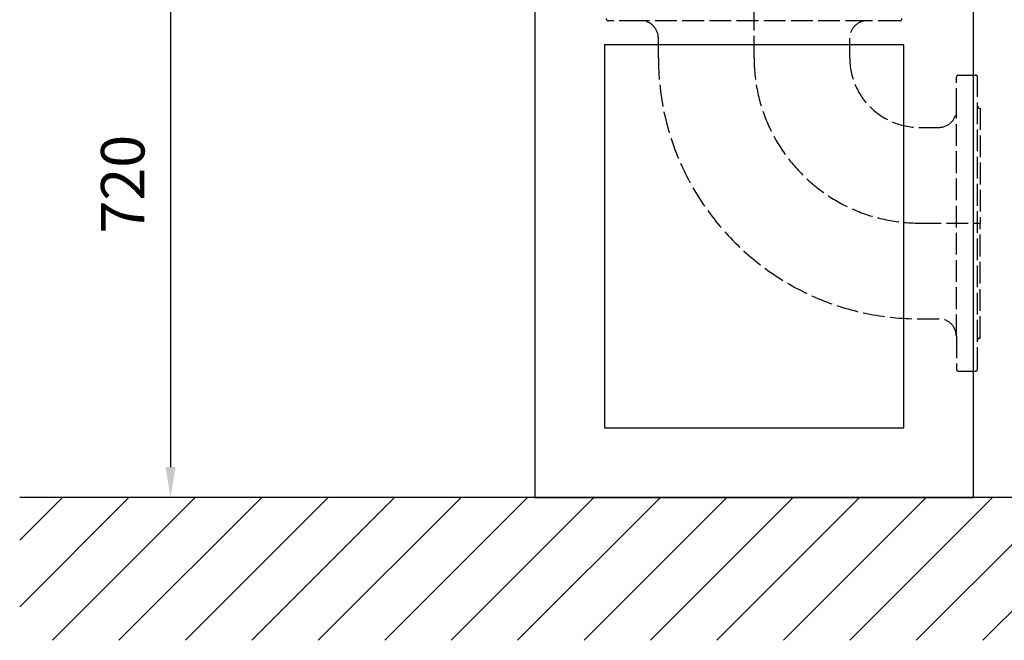
# Model space of a CAD drawing. Extents: x -2783 to 10502, y 0 to 6861.
# Drawn here: x 2249 to 3381, y 1888 to 2601 of the extents above; entities that cross this region are included whole.
import ezdxf

# ---------------------------------------------------------------- set-up
doc = ezdxf.new("R2010")
doc.units = 0
doc.header["$LTSCALE"] = 5
doc.header["$MEASUREMENT"] = 0
doc.linetypes.add('GEN3', pattern=[6.25, 5, -1.25])
doc.layers.get('0').update_dxf_attribs({"linetype": 'CONTINUOUS'})
doc.layers.add('3', color=6, linetype='GEN3')
doc.layers.add('8', color=1, linetype='CONTINUOUS')
doc.styles.add('ISO', font='GENISO.SHX')
doc.dimstyles.new('GEN-ISO', dxfattribs={"dimtxt": 50, "dimasz": 50, "dimexe": 40, "dimexo": 1, "dimgap": 30, "dimtad": 0, "dimtih": 1, "dimtoh": 1, "dimdec": 1, "dimdsep": 46, "dimtxsty": 'ISO', "dimcen": 2, "dimclrd": 256, "dimclre": 256, "dimclrt": 2, "dimadec": 0, "dimazin": 0, "dimtp": 0.1, "dimtm": 0.1, "dimtfac": 0.05, "dimtdec": 1, "dimtix": 1, "dimtmove": 2, "dimatfit": 3, "dimfxl": 0, "dimtolj": 1, "dimarcsym": 0})

# ---------------------------------------------------------------- blocks, each defined once
blk = doc.blocks.new('*D32')
at = {"color": 3, "lineweight": 25}
for p, q in [((2691.9, 2772.2), (2397.3, 2772.2)), ((2422.3, 2737.2), (2422.3, 2087.2)), ((2602.4, 2052.2), (2397.3, 2052.2))]:
    blk.add_line(p, q, dxfattribs=at)
at = {"color": 3}
for points in [[(2428.1, 2737.2), (2416.5, 2737.2), (2422.3, 2772.2)], [(2416.5, 2087.2), (2428.1, 2087.2), (2422.3, 2052.2)]]:
    blk.add_solid(points, dxfattribs=at)
at = {"color": 2, "insert": (2367.3, 2412.2), "char_height": 50, "attachment_point": 5, "rotation": 90, "style": 'ISO'}
blk.add_mtext('\\A1;720', dxfattribs=at)
blk = doc.blocks.new('*D40')
at = {"color": 3, "lineweight": 25}
for p, q in [((3346.9, 2652.2), (3757, 2652.2)), ((3732, 2617.2), (3732, 2087.2)), ((3520.8, 2052.2), (3757, 2052.2))]:
    blk.add_line(p, q, dxfattribs=at)
at = {"color": 3}
for points in [[(3737.8, 2617.2), (3726.1, 2617.2), (3732, 2652.2)], [(3726.1, 2087.2), (3737.8, 2087.2), (3732, 2052.2)]]:
    blk.add_solid(points, dxfattribs=at)
at = {"color": 2, "insert": (3677, 2352.2), "char_height": 50, "attachment_point": 5, "rotation": 90, "style": 'ISO'}
blk.add_mtext('\\A1;600', dxfattribs=at)
blk = doc.blocks.new('*D79')
at = {"color": 3, "lineweight": 25}
for p, q in [((3258.7, 2904.2), (3962, 2904.2)), ((3937, 2087.2), (3937, 2869.2)), ((3510.5, 2052.2), (3962, 2052.2))]:
    blk.add_line(p, q, dxfattribs=at)
at = {"color": 3}
for points in [[(3942.9, 2869.2), (3931.2, 2869.2), (3937, 2904.2)], [(3931.2, 2087.2), (3942.9, 2087.2), (3937, 2052.2)]]:
    blk.add_solid(points, dxfattribs=at)
at = {"color": 2, "insert": (3882, 2478.2), "char_height": 50, "attachment_point": 5, "rotation": 90, "style": 'ISO'}
blk.add_mtext('\\A1;852', dxfattribs=at)

msp = doc.modelspace()

# ---------------------------------------------------------------- linework, layer by layer
for p, q in [((2840.93, 2652.23), (2840.93, 2052.23)), ((3344.93, 2652.23), (3344.93, 2052.23)), ((2920.93, 2572.23), (2920.93, 2132.23)), ((3264.93, 2572.23), (2920.93, 2572.23)), ((3264.93, 2132.23), (3264.93, 2572.23)), ((2920.93, 2132.23), (3264.93, 2132.23)), ((4012.86, 2052.23), (2248.86, 2052.23)), ((2840.93, 2052.23), (3344.93, 2052.23))]:
    msp.add_line(p, q)
at = {"layer": '3'}
for p, q in [((3092.93, 2557.53), (3092.93, 2627.53)), ((2962.93, 2600.03), (2925.43, 2600.03)), ((3222.93, 2600.03), (2962.93, 2600.03)), ((3260.43, 2600.03), (3222.93, 2600.03)), ((2982.93, 2557.53), (2982.93, 2580.03)), ((3202.93, 2557.53), (3202.93, 2580.03)), ((3325.43, 2497.53), (3325.43, 2535.03)), ((3327.93, 2537.53), (3347.43, 2537.53)), ((3349.93, 2200.03), (3349.93, 2535.03)), ((3325.43, 2237.53), (3325.43, 2497.53)), ((3352.43, 2499.53), (3352.93, 2499.53)), ((3352.93, 2499.53), (3352.93, 2367.53)), ((3282.93, 2477.53), (3305.43, 2477.53)), ((3282.93, 2367.53), (3352.93, 2367.53)), ((3352.93, 2235.53), (3352.93, 2367.53)), ((3282.93, 2257.53), (3305.43, 2257.53)), ((3325.43, 2237.53), (3325.43, 2200.03)), ((3352.43, 2235.53), (3352.93, 2235.53)), ((3327.93, 2197.53), (3347.43, 2197.53))]:
    msp.add_line(p, q, dxfattribs=at)
for centre, radius, start, end in [((2925.43, 2602.53), 2.5, 180, 270), ((2962.93, 2580.03), 20, 0, 90), ((3222.93, 2580.03), 20, 90, 180), ((3260.43, 2602.53), 2.5, 270, 0), ((3282.93, 2557.53), 300, 180, 270), ((3282.93, 2557.53), 190, 180, 270), ((3282.93, 2557.53), 80, 180, 270), ((3327.93, 2535.03), 2.5, 90, 180), ((3347.43, 2535.03), 2.5, 0, 90), ((3352.43, 2502.03), 2.5, 180, 270), ((3305.43, 2497.53), 20, 270, 0), ((3305.43, 2237.53), 20, 0, 90), ((3352.43, 2233.03), 2.5, 90, 180), ((3327.93, 2200.03), 2.5, 180, 270), ((3347.43, 2200.03), 2.5, 270, 0)]:
    msp.add_arc(centre, radius, start, end, dxfattribs=at)
at = {"layer": '8'}
for p, q in [((2248.86, 1926.82), (2374.27, 2052.23)), ((2248.86, 2003.19), (2297.9, 2052.23)), ((2286.62, 1888.22), (2450.63, 2052.23)), ((2362.99, 1888.22), (2527, 2052.23)), ((2439.36, 1888.22), (2603.37, 2052.23)), ((2515.73, 1888.22), (2679.74, 2052.23)), ((2592.09, 1888.22), (2756.1, 2052.23)), ((2668.46, 1888.22), (2832.47, 2052.23)), ((2744.83, 1888.22), (2908.84, 2052.23)), ((2821.2, 1888.22), (2985.21, 2052.23)), ((2897.56, 1888.22), (3061.57, 2052.23)), ((2973.93, 1888.22), (3137.94, 2052.23)), ((3050.3, 1888.22), (3214.31, 2052.23)), ((3126.67, 1888.22), (3290.68, 2052.23)), ((3203.03, 1888.22), (3367.04, 2052.23)), ((3279.4, 1888.22), (3443.41, 2052.23)), ((3355.77, 1888.22), (3519.78, 2052.23))]:
    msp.add_line(p, q, dxfattribs=at)

# ---------------------------------------------------------------- dimensions: what is measured, and where the dimension line sits
for base, p1, p2, picture, middle in [((3937.05, 2904.23), (3509.52, 2052.23), (3257.66, 2904.23), '*D79', (3882.05, 2478.23)), ((2422.29, 2052.23), (2692.93, 2772.23), (2603.37, 2052.23), '*D32', (2367.29, 2412.23)), ((3731.98, 2052.23), (3345.93, 2652.23), (3519.78, 2052.23), '*D40', (3676.98, 2352.23))]:
    dim = msp.add_linear_dim(base=base, p1=p1, p2=p2, angle=90, dimstyle='GEN-ISO', override={"dimasz": 35, "dimexe": 25, "dimtad": 1, "dimtih": 0, "dimtoh": 0, "dimclrd": 3, "dimclre": 3, "dimadec": 2, "dimazin": 2, "dimlwd": 25, "dimlwe": 25})
    dim.commit()
    dim.dimension.update_dxf_attribs({"geometry": picture, "text_midpoint": middle})

doc.saveas('drawing.dxf')
